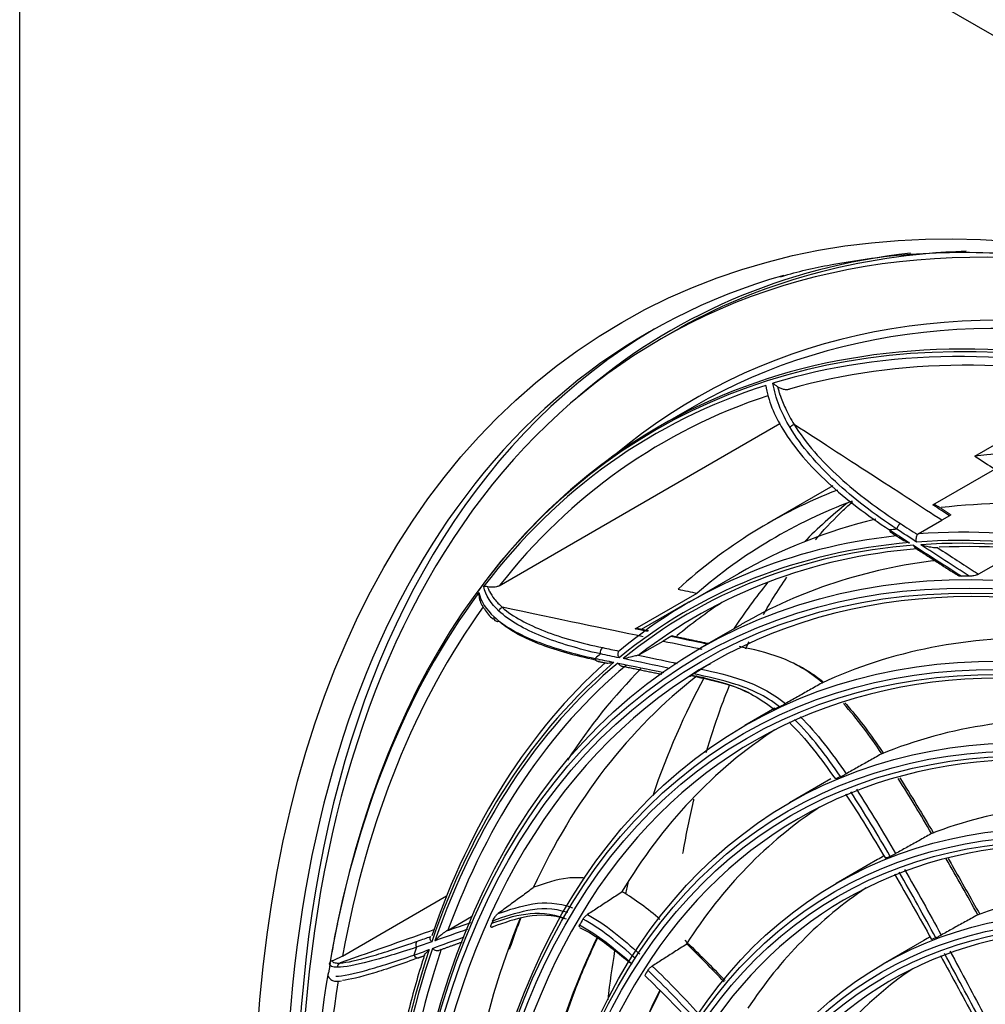
# Model space of a CAD drawing. Units: millimetres. Extents: x 0 to 4890, y 0 to 3488.
# Drawn here: x 2047 to 2169, y 2759 to 2883 of the extents above; entities that cross this region are included whole.
import ezdxf

# ---------------------------------------------------------------- set-up
doc = ezdxf.new("R2010")
doc.units = ezdxf.units.MM
doc.layers.add('LG-Product', color=3, linetype='Continuous')

msp = doc.modelspace()

# ---------------------------------------------------------------- linework, layer by layer
at = {"layer": 'LG-Product', "color": 3, "linetype": 'Continuous'}
for p, q in [((2553.8, 2659.89), (2047.09, 2952.44)), ((2047.09, 2569.51), (2047.09, 2952.44)), ((2129.74, 2843.67), (2128.32, 2842.85)), ((2168.08, 2828), (2185.12, 2837.84)), ((2132.51, 2834.3), (2127.96, 2831.67)), ((2107.83, 2811.59), (2143.39, 2832.13)), ((2162.75, 2821.84), (2170.6, 2826.37)), ((2150.08, 2824.23), (2141.82, 2819.47)), ((2160.91, 2818.17), (2163.88, 2819.89)), ((2164.87, 2820.46), (2163.88, 2819.89)), ((2171.65, 2814.85), (2168.53, 2813.05)), ((2138.13, 2813.12), (2131.84, 2809.49)), ((2125.03, 2806.13), (2132.88, 2810.66)), ((2131.28, 2809.23), (2125.8, 2806.06)), ((2138.53, 2806.71), (2133.3, 2803.69)), ((2129.57, 2805.17), (2128.58, 2804.6)), ((2125.61, 2802.89), (2128.58, 2804.6)), ((2142.72, 2796.08), (2138.95, 2793.91)), ((2149.83, 2787.14), (2144.6, 2784.12)), ((2155.73, 2776.92), (2150.5, 2773.9)), ((2087.96, 2764.7), (2101.16, 2772.32)), ((2101.34, 2767.99), (2104.31, 2769.71)), ((2161.63, 2766.7), (2156.4, 2763.68))]:
    msp.add_line(p, q, dxfattribs=at)
for centre, major_axis in [((2235.74, 2650.26), (-112.4, 194.68)), ((2225.35, 2644.26), (-92.05, 159.44)), ((2224.78, 2643.93), (91.65, -158.74)), ((2224.78, 2643.93), (-91.3, 158.14)), ((2225.35, 2644.26), (-86.4, 149.65)), ((2224.78, 2643.93), (86, -148.96)), ((2224.78, 2643.93), (-85.65, 148.35)), ((2225.35, 2644.26), (-80.75, 139.86)), ((2224.78, 2643.93), (80.35, -139.17)), ((2224.78, 2643.93), (-80, 138.56)), ((2225.35, 2644.26), (-74.85, 129.64)), ((2224.78, 2643.93), (74.45, -128.95)), ((2224.78, 2643.93), (-74.1, 128.34)), ((2225.35, 2644.26), (-68.95, 119.42)), ((2224.78, 2643.93), (68.55, -118.73)), ((2224.78, 2643.93), (-68.2, 118.13)), ((2225.35, 2644.26), (-63.05, 109.21)), ((2224.78, 2643.93), (62.65, -108.51)), ((2224.78, 2643.93), (-62.3, 107.91)), ((2225.35, 2644.26), (-56.9, 98.55)), ((2224.78, 2643.93), (56.5, -97.86)), ((2224.78, 2643.93), (-56.15, 97.25))]:
    msp.add_ellipse(centre, major_axis=major_axis, ratio=0.57735, dxfattribs=at)
for centre, major_axis, ratio, start_param, end_param in [((2233.11, 2648.74), (105.42, -182.59), 0.57735, 2.356194, 3.717191), ((2238.57, 2651.89), (-105.9, 183.42), 0.57735, 3.039236, 6.38554), ((2238.57, 2651.89), (-110.25, 190.96), 0.57735, 5.757852, 6.283185), ((2238.01, 2651.57), (105.5, -182.73), 0.57735, 0, 3.141593), ((2239.99, 2652.71), (110.4, -191.22), 0.57735, 2.894585, 3.254297), ((2239.99, 2652.71), (-110.25, 190.96), 0.57735, 5.985225, 6.283185), ((2237.72, 2651.4), (111, -192.26), 0.57735, 2.997079, 4.813607), ((2233.46, 2648.94), (-105.5, 182.73), 0.57735, 5.497787, 6.283185), ((2239.14, 2652.22), (-111, 192.26), 0.57735, 0.006283, 1.144816), ((2238.57, 2651.89), (-110.25, 190.96), 0.57735, 0, 0.99294), ((2232.74, 2648.53), (-105.21, 182.23), 0.57735, 5.787594, 6.149487), ((2233.1, 2648.73), (104.5, -181), 0.57735, 2.650041, 2.998154), ((2232.74, 2648.53), (-105.21, 182.23), 0.57735, 6.157193, 6.519087), ((2233.1, 2648.73), (104.5, -181), 0.57735, 3.021588, 3.367753), ((2233.46, 2648.94), (-105.5, 182.73), 0.57735, 0, 0.255058), ((2238.57, 2651.89), (-96.75, 167.58), 0.57735, 5.834991, 6.039038), ((2225.35, 2644.26), (90.9, -157.44), 0.57735, 2.459867, 6.283185), ((2238.57, 2651.89), (-96.75, 167.58), 0.57735, 6.195605, 6.408637), ((2238.57, 2651.89), (-95.75, 165.84), 0.57735, 6.186286, 6.393283), ((2233.06, 2648.71), (94.93, -164.41), 0.57735, 2.617438, 2.898119), ((2255.9, 2661.89), (95.75, -165.84), 0.57735, 3.232208, 3.297494), ((2233.06, 2648.71), (94.93, -164.41), 0.57735, 2.971947, 3.141593), ((2226.2, 2644.75), (95.5, -165.41), 0.57735, 2.883825, 2.891754), ((2157.7, 2818.9), (-0.324, -0.505), 0.545061, 5.523579, 6.28782), ((2158.62, 2818.99), (-0.326, -0.503), 0.540841, 3.955858, 5.526655), ((2226.76, 2645.07), (-94.93, 164.41), 0.57735, 5.666604, 6.010498), ((2226.76, 2645.07), (-94.93, 164.41), 0.57735, 6.034535, 6.380097), ((2226.2, 2644.75), (94.53, -163.72), 0.57735, 2.506572, 2.868207), ((2226.2, 2644.75), (-94.33, 163.38), 0.57735, 5.644882, 6.00651), ((2226.76, 2645.07), (93.93, -162.68), 0.57735, 2.507942, 2.852239), ((2226.2, 2644.75), (94.53, -163.72), 0.57735, 2.876171, 3.237807), ((2226.2, 2644.75), (-94.33, 163.38), 0.57735, 6.014481, 6.376109), ((2226.76, 2645.07), (93.93, -162.68), 0.57735, 2.876558, 3.221838), ((2230.58, 2647.28), (92.05, -159.44), 0.57735, 2.899502, 3.141592), ((2225.35, 2644.26), (85.25, -147.66), 0.57735, 2.461929, 6.283185), ((2226.2, 2644.75), (-92.05, 159.44), 0.57735, 5.966774, 5.974847), ((2255.9, 2661.89), (95.75, -165.84), 0.57735, 3.357479, 3.420507), ((2232.74, 2648.53), (-105.21, 182.23), 0.57735, 0.243607, 0.6055), ((2233.1, 2648.73), (104.5, -181), 0.57735, 3.39416, 3.737352), ((2233.06, 2648.71), (-93.93, 162.68), 0.57735, 0.033478, 0.098666), ((2238.57, 2651.89), (-95.75, 165.84), 0.57735, 0.129225, 0.131607), ((2230.58, 2647.28), (86.4, -149.65), 0.57735, 2.801673, 3.09081), ((2121.06, 2803.22), (-0.123, -0.587), 0.725285, 3.717635, 5.288431), ((2225.35, 2644.26), (79.6, -137.87), 0.57735, 2.46723, 6.283185), ((2226.2, 2644.75), (95.5, -165.41), 0.57735, 3.253425, 3.261353), ((2120.4, 2802.63), (-0.118, -0.588), 0.727862, 5.282283, 6.853079), ((2226.2, 2644.75), (94.53, -163.72), 0.57735, 3.24577, 3.607406), ((2226.76, 2645.07), (-94.93, 164.41), 0.57735, 0.118684, 0.466511), ((2226.2, 2644.75), (-94.33, 163.38), 0.57735, 0.100895, 0.462523), ((2226.76, 2645.07), (93.93, -162.68), 0.57735, 3.24177, 3.591438), ((2233.06, 2648.71), (-93.93, 162.68), 0.57735, 0.154723, 0.285689), ((2230.58, 2647.28), (-90.9, 157.44), 0.57735, 0.077618, 0.386167), ((2255.9, 2661.89), (95.75, -165.84), 0.57735, 3.480001, 3.609101), ((2226.2, 2644.75), (-90.9, 157.44), 0.57735, 0.032065, 0.034421), ((2226.2, 2644.75), (-86.4, 149.65), 0.57735, 6.242921, 6.250372), ((2230.58, 2647.28), (80.75, -139.86), 0.57735, 2.766819, 3.065556), ((2230.58, 2647.28), (-85.25, 147.66), 0.57735, 0.030695, 0.310938), ((2225.35, 2644.26), (73.7, -127.65), 0.57735, 2.469586, 6.283185), ((2226.2, 2644.75), (-80.75, 139.86), 0.57735, 6.215743, 6.223637), ((2230.58, 2647.28), (-79.6, 137.87), 0.57735, 0.032879, 0.290822), ((2230.58, 2647.28), (74.85, -129.64), 0.57735, 2.757875, 3.0547), ((2225.35, 2644.26), (67.8, -117.43), 0.57735, 2.47263, 6.283185), ((2230.58, 2647.28), (74.85, -129.64), 0.57735, 3.13051, 3.141595), ((2226.2, 2644.75), (-74.85, 129.64), 0.57735, 6.205902, 6.213476), ((2255.9, 2661.89), (95.75, -165.84), 0.57735, 3.693433, 3.704821), ((2230.58, 2647.28), (68.95, -119.42), 0.57735, 2.756235, 3.048063), ((2230.58, 2647.28), (-73.7, 127.65), 0.57735, 0.035507, 0.281229), ((2230.58, 2647.28), (-90.9, 157.44), 0.57735, 0.421098, 0.748599), ((2226.2, 2644.75), (-90.9, 157.44), 0.57735, 0.401664, 0.40402), ((2226.2, 2644.75), (-85.25, 147.66), 0.57735, 0.320412, 0.328309), ((2225.35, 2644.26), (61.9, -107.21), 0.57735, 2.482349, 6.283185), ((2097.76, 2766.07), (0.199, -0.566), 0.811775, 3.292303, 4.8631), ((2230.58, 2647.28), (-85.25, 147.66), 0.57735, 0.370355, 0.680537), ((2230.58, 2647.28), (68.95, -119.42), 0.57735, 3.130494, 3.141595), ((2226.2, 2644.75), (-68.95, 119.42), 0.57735, 6.201078, 6.208473), ((2226.2, 2644.75), (94.53, -163.72), 0.57735, 3.615369, 3.977005), ((2226.2, 2644.75), (-94.33, 163.38), 0.57735, 0.470494, 0.832122), ((2226.76, 2645.07), (93.93, -162.68), 0.57735, 3.611369, 3.961037), ((2226.2, 2644.75), (95.5, -165.41), 0.57735, 3.623024, 3.630952), ((2097.44, 2765.07), (0.206, -0.564), 0.812363, 4.853573, 6.284446), ((2255.9, 2661.89), (95.75, -165.84), 0.57735, 3.756756, 3.800345), ((2232.74, 2648.53), (-105.21, 182.23), 0.57735, 0.613206, 0.961325), ((2226.2, 2644.75), (-79.6, 137.87), 0.57735, 0.299511, 0.30733), ((2230.58, 2647.28), (-67.8, 117.43), 0.57735, 0.038602, 0.274971), ((2233.1, 2648.73), (104.5, -181), 0.57735, 3.757791, 4.086739), ((2230.58, 2647.28), (-79.6, 137.87), 0.57735, 0.357203, 0.660421)]:
    msp.add_ellipse(centre, major_axis=major_axis, ratio=ratio, start_param=start_param, end_param=end_param, dxfattribs=at)
for points, knots in [([(2143.46, 2850.69), (2143.64, 2850.75), (2145.81, 2851.45), (2150.17, 2852.35), (2156.55, 2853.35), (2163.14, 2853.83), (2169.9, 2853.84), (2176.82, 2853.37), (2183.88, 2852.42), (2191.07, 2851.01), (2198.38, 2849.12), (2205.77, 2846.76), (2213.25, 2843.95), (2220.78, 2840.68), (2228.36, 2836.96), (2235.96, 2832.8), (2243.57, 2828.22), (2251.17, 2823.21), (2258.74, 2817.8), (2266.26, 2811.99), (2273.71, 2805.8), (2281.08, 2799.24), (2288.35, 2792.33), (2295.5, 2785.08), (2302.51, 2777.52), (2309.37, 2769.65), (2316.06, 2761.51), (2322.56, 2753.09), (2328.86, 2744.44), (2334.94, 2735.57), (2340.79, 2726.49), (2346.4, 2717.23), (2351.74, 2707.82), (2356.82, 2698.27), (2361.61, 2688.62), (2366.1, 2678.87), (2370.29, 2669.06), (2374.16, 2659.2), (2377.71, 2649.33), (2380.92, 2639.46), (2383.79, 2629.62), (2386.32, 2619.84), (2388.49, 2610.13), (2390.3, 2600.52), (2391.75, 2591.04), (2392.84, 2581.7), (2393.56, 2572.52), (2393.9, 2563.54), (2393.89, 2554.77), (2393.5, 2546.23), (2392.74, 2537.94), (2391.62, 2529.93), (2390.15, 2522.2), (2388.31, 2514.79), (2386.12, 2507.7), (2383.59, 2500.95), (2380.71, 2494.55), (2377.51, 2488.53), (2373.97, 2482.89), (2370.11, 2477.65), (2366.63, 2473.55), (2364.36, 2471.31), (2363.57, 2470.56)], [0, 0, 0, 0, 0.001586, 0.018823, 0.036031, 0.053209, 0.070356, 0.087474, 0.104567, 0.121641, 0.138698, 0.155744, 0.172782, 0.189814, 0.206844, 0.223873, 0.240902, 0.257932, 0.274964, 0.291998, 0.309034, 0.326073, 0.343115, 0.360159, 0.377205, 0.394253, 0.411304, 0.428356, 0.445409, 0.462463, 0.479518, 0.496574, 0.51363, 0.530686, 0.547741, 0.564795, 0.581849, 0.598901, 0.615952, 0.633, 0.650047, 0.667091, 0.684132, 0.701171, 0.718206, 0.735239, 0.752268, 0.769295, 0.786319, 0.803341, 0.820362, 0.837383, 0.854405, 0.871431, 0.888463, 0.905505, 0.92256, 0.939633, 0.956729, 0.973852, 0.991005, 1, 1, 1, 1]), ([(2143.13, 2836.77), (2143, 2836.86), (2142.89, 2836.93), (2142.68, 2837.09), (2142.58, 2837.16), (2142.5, 2837.23), (2142.5, 2837.23), (2142.5, 2837.23)], [0, 0, 0, 0, 0.452957, 0.452957, 0.994775, 0.994775, 1, 1, 1, 1]), ([(2144.61, 2836.5), (2144.56, 2836.47), (2144.5, 2836.45), (2144.38, 2836.42), (2144.31, 2836.41), (2144.15, 2836.41), (2144.05, 2836.42), (2143.8, 2836.46), (2143.66, 2836.5), (2143.38, 2836.61), (2143.24, 2836.69), (2143.13, 2836.77)], [0, 0, 0, 0, 0.120526, 0.120526, 0.239787, 0.239787, 0.418616, 0.418616, 0.688512, 0.688512, 1, 1, 1, 1]), ([(2143.39, 2835.8), (2143.39, 2835.8), (2143.39, 2835.8), (2143.35, 2835.93), (2143.31, 2836.07), (2143.22, 2836.4), (2143.17, 2836.58), (2143.13, 2836.77)], [0, 0, 0, 0, 0.000113, 0.000113, 0.430129, 0.430129, 1, 1, 1, 1]), ([(2143.39, 2835.8), (2143.39, 2835.8), (2143.39, 2835.8), (2143.58, 2835.21), (2143.81, 2834.63), (2144.39, 2833.37), (2144.76, 2832.68), (2145.18, 2832.01)], [0, 0, 0, 0, 0.000009, 0.000009, 0.45414, 0.45414, 1, 1, 1, 1]), ([(2143.75, 2831.41), (2145.2, 2829.02), (2147.19, 2826.75), (2151.79, 2822.51), (2154.41, 2820.53), (2157.27, 2818.66)], [0, 0, 0, 0, 0.5, 0.5, 1, 1, 1, 1]), ([(2158.2, 2818.75), (2155.33, 2820.65), (2152.71, 2822.65), (2148.1, 2826.93), (2146.11, 2829.23), (2144.66, 2831.64)], [0, 0, 0, 0, 0.5, 0.5, 1, 1, 1, 1]), ([(2145.18, 2832.01), (2146.63, 2829.65), (2148.64, 2827.41), (2153.22, 2823.24), (2155.82, 2821.3), (2158.65, 2819.47)], [0, 0, 0, 0, 0.5, 0.5, 1, 1, 1, 1]), ([(2147.87, 2817.41), (2147.98, 2817.55), (2149.13, 2818.88), (2150.69, 2820.52), (2152.18, 2821.89), (2152.58, 2822.24)], [0, 0, 0, 0, 0.077377, 0.75861, 1, 1, 1, 1]), ([(2164.96, 2820.62), (2164.97, 2820.62), (2164.97, 2820.62), (2164.99, 2820.6), (2165, 2820.59), (2164.98, 2820.55), (2164.97, 2820.54), (2164.94, 2820.51), (2164.92, 2820.49), (2164.88, 2820.47), (2164.88, 2820.46), (2164.87, 2820.46)], [0, 0, 0, 0, 0.104141, 0.104141, 0.491665, 0.491665, 0.723733, 0.723733, 0.959309, 0.959309, 1, 1, 1, 1]), ([(2158.81, 2817.47), (2158.83, 2817.46), (2158.86, 2817.45), (2159.13, 2817.29), (2159.44, 2817.16), (2159.77, 2817.05), (2159.78, 2817.05), (2159.78, 2817.05)], [0, 0, 0, 0, 0.080953, 0.080953, 0.994847, 0.994847, 1, 1, 1, 1]), ([(2160.7, 2817.12), (2160.7, 2817.13), (2160.7, 2817.13), (2160.7, 2817.15), (2160.69, 2817.16), (2160.66, 2817.25), (2160.65, 2817.34), (2160.64, 2817.51), (2160.65, 2817.6), (2160.68, 2817.76), (2160.7, 2817.83), (2160.74, 2817.97), (2160.77, 2818.02), (2160.8, 2818.07)], [0, 0, 0, 0, 0.00768, 0.00768, 0.048475, 0.048475, 0.293932, 0.293932, 0.531691, 0.531691, 0.765748, 0.765748, 1, 1, 1, 1]), ([(2160.8, 2818.07), (2160.82, 2818.1), (2160.84, 2818.13), (2160.89, 2818.16), (2160.9, 2818.17), (2160.91, 2818.17)], [0, 0, 0, 0, 0.761731, 0.761731, 1, 1, 1, 1]), ([(2160.3, 2816.72), (2160.3, 2816.72), (2160.3, 2816.71), (2160.31, 2816.7), (2160.31, 2816.69), (2160.35, 2816.6), (2160.39, 2816.52), (2160.48, 2816.42), (2160.53, 2816.38), (2160.58, 2816.34)], [0, 0, 0, 0, 0.01568, 0.01568, 0.097475, 0.097475, 0.597681, 0.597681, 1, 1, 1, 1]), ([(2163.37, 2816.41), (2163.33, 2816.4), (2163.28, 2816.4), (2163.16, 2816.39), (2163.08, 2816.39), (2162.76, 2816.41), (2162.53, 2816.45), (2161.92, 2816.57), (2161.56, 2816.67), (2161.23, 2816.78), (2161.23, 2816.79), (2161.22, 2816.79)], [0, 0, 0, 0, 0.049654, 0.049654, 0.137859, 0.137859, 0.446495, 0.446495, 0.996881, 0.996881, 1, 1, 1, 1]), ([(2163.37, 2816.41), (2165.1, 2815.28), (2166.65, 2814.28), (2168.18, 2813.28), (2168.36, 2813.17), (2168.53, 2813.05)], [0, 0, 0, 0, 0.885731, 0.885731, 1, 1, 1, 1]), ([(2141.31, 2807.97), (2141.72, 2808.7), (2142.68, 2810.32), (2143.67, 2811.84), (2144.24, 2812.67)], [0, 0, 0, 0, 0.437374, 1, 1, 1, 1]), ([(2166.42, 2812.79), (2166.3, 2812.79), (2166.19, 2812.8), (2166.08, 2812.83), (2166.05, 2812.84), (2166.03, 2812.85)], [0, 0, 0, 0, 0.729206, 0.729206, 1, 1, 1, 1]), ([(2168.53, 2813.05), (2168.51, 2813.04), (2168.48, 2813.02), (2168.41, 2812.99), (2168.37, 2812.98), (2168.26, 2812.94), (2168.19, 2812.92), (2168.01, 2812.88), (2167.91, 2812.86), (2167.64, 2812.82), (2167.49, 2812.81), (2167.36, 2812.81)], [0, 0, 0, 0, 0.074654, 0.074654, 0.166445, 0.166445, 0.308821, 0.308821, 0.570515, 0.570515, 1, 1, 1, 1]), ([(2106.38, 2811.45), (2106.26, 2811.48), (2106.17, 2811.5), (2105.99, 2811.52), (2105.91, 2811.52), (2105.86, 2811.51), (2105.86, 2811.51), (2105.86, 2811.51)], [0, 0, 0, 0, 0.452957, 0.452957, 0.994775, 0.994775, 1, 1, 1, 1]), ([(2107.83, 2811.59), (2107.78, 2811.57), (2107.72, 2811.54), (2107.6, 2811.5), (2107.53, 2811.48), (2107.37, 2811.44), (2107.27, 2811.42), (2107.03, 2811.4), (2106.9, 2811.4), (2106.63, 2811.41), (2106.5, 2811.42), (2106.38, 2811.45)], [0, 0, 0, 0, 0.120526, 0.120526, 0.239787, 0.239787, 0.418616, 0.418616, 0.688512, 0.688512, 1, 1, 1, 1]), ([(2106.61, 2810.89), (2106.61, 2810.89), (2106.61, 2810.89), (2106.57, 2810.97), (2106.54, 2811.05), (2106.46, 2811.24), (2106.42, 2811.34), (2106.38, 2811.45)], [0, 0, 0, 0, 0.000113, 0.000113, 0.430129, 0.430129, 1, 1, 1, 1]), ([(2106.61, 2810.89), (2106.61, 2810.89), (2106.61, 2810.89), (2106.77, 2810.56), (2106.97, 2810.24), (2107.49, 2809.56), (2107.83, 2809.21), (2108.21, 2808.87)], [0, 0, 0, 0, 0.000009, 0.000009, 0.45414, 0.45414, 1, 1, 1, 1]), ([(2105.26, 2810.73), (2105.26, 2810.72), (2105.26, 2810.72), (2105.25, 2810.69), (2105.25, 2810.67), (2105.22, 2810.55), (2105.22, 2810.47), (2105.24, 2810.35), (2105.24, 2810.32), (2105.25, 2810.3)], [0, 0, 0, 0, 0.014567, 0.014567, 0.207071, 0.207071, 0.809799, 0.809799, 1, 1, 1, 1]), ([(2105.27, 2810.3), (2105.28, 2810.21), (2105.34, 2809.61), (2105.96, 2808.62), (2106.57, 2807.75), (2107.05, 2807.38), (2107.05, 2807.38)], [0, 0, 0, 0, 0.082903, 0.525943, 0.998543, 1, 1, 1, 1]), ([(2120.64, 2802.97), (2117.89, 2803.59), (2115.38, 2804.32), (2111.01, 2806.1), (2109.13, 2807.15), (2107.79, 2808.4)], [0, 0, 0, 0, 0.5, 0.5, 1, 1, 1, 1]), ([(2108.21, 2808.87), (2109.55, 2807.68), (2111.43, 2806.68), (2115.76, 2805.01), (2118.23, 2804.32), (2120.93, 2803.76)], [0, 0, 0, 0, 0.5, 0.5, 1, 1, 1, 1]), ([(2107.18, 2807.66), (2108.51, 2806.44), (2110.38, 2805.42), (2114.74, 2803.69), (2117.23, 2802.98), (2119.97, 2802.39)], [0, 0, 0, 0, 0.5, 0.5, 1, 1, 1, 1]), ([(2120.02, 2802.19), (2117.53, 2802.71), (2115.24, 2803.34), (2111.06, 2804.91), (2109.19, 2805.89), (2107.87, 2807.05)], [0, 0, 0, 0, 0.483613, 0.483613, 1, 1, 1, 1]), ([(2125.03, 2806.13), (2125.06, 2806.14), (2125.08, 2806.16), (2125.13, 2806.18), (2125.14, 2806.18), (2125.17, 2806.19), (2125.18, 2806.19), (2125.19, 2806.19)], [0, 0, 0, 0, 0.307362, 0.307362, 0.612092, 0.612092, 1, 1, 1, 1]), ([(2129.72, 2805.24), (2129.72, 2805.24), (2129.71, 2805.24), (2129.7, 2805.24), (2129.69, 2805.23), (2129.65, 2805.22), (2129.63, 2805.2), (2129.59, 2805.18), (2129.58, 2805.18), (2129.57, 2805.17)], [0, 0, 0, 0, 0.227625, 0.227625, 0.566217, 0.566217, 0.910189, 0.910189, 1, 1, 1, 1]), ([(2134.18, 2804.2), (2134.11, 2804.22), (2134.04, 2804.23), (2132.68, 2804.52), (2131.21, 2804.83), (2129.57, 2805.17)], [0, 0, 0, 0, 0.051168, 0.051168, 1, 1, 1, 1]), ([(2122.99, 2803.33), (2123.01, 2803.35), (2123.03, 2803.37), (2123.08, 2803.4), (2123.09, 2803.41), (2123.1, 2803.41)], [0, 0, 0, 0, 0.761731, 0.761731, 1, 1, 1, 1]), ([(2128.58, 2804.6), (2130.22, 2804.26), (2131.69, 2803.95), (2133.15, 2803.64), (2133.32, 2803.6), (2133.48, 2803.57)], [0, 0, 0, 0, 0.885067, 0.885067, 1, 1, 1, 1]), ([(2148.77, 2799.31), (2147.02, 2800.81), (2145.18, 2801.85), (2141.67, 2803.17), (2139.97, 2803.54), (2138.28, 2803.89)], [0, 0, 0, 0, 0.5, 0.5, 1, 1, 1, 1]), ([(2123.03, 2802.47), (2123.03, 2802.47), (2123.03, 2802.47), (2123.02, 2802.49), (2123.01, 2802.5), (2122.96, 2802.59), (2122.93, 2802.67), (2122.89, 2802.83), (2122.88, 2802.91), (2122.88, 2803.06), (2122.9, 2803.13), (2122.93, 2803.24), (2122.96, 2803.29), (2122.99, 2803.33)], [0, 0, 0, 0, 0.00768, 0.00768, 0.048475, 0.048475, 0.293932, 0.293932, 0.531691, 0.531691, 0.765748, 0.765748, 1, 1, 1, 1]), ([(2125.44, 2802.81), (2125.4, 2802.8), (2125.35, 2802.79), (2125.24, 2802.75), (2125.17, 2802.73), (2124.87, 2802.65), (2124.66, 2802.6), (2124.13, 2802.47), (2123.82, 2802.41), (2123.53, 2802.37), (2123.53, 2802.37), (2123.53, 2802.37)], [0, 0, 0, 0, 0.049654, 0.049654, 0.137859, 0.137859, 0.446495, 0.446495, 0.996881, 0.996881, 1, 1, 1, 1]), ([(2125.61, 2802.89), (2125.57, 2802.87), (2125.53, 2802.85), (2125.47, 2802.82), (2125.45, 2802.82), (2125.44, 2802.81)], [0, 0, 0, 0, 0.745169, 0.745169, 1, 1, 1, 1]), ([(2125.44, 2802.81), (2127.09, 2802.46), (2128.57, 2802.15), (2130.04, 2801.84), (2130.2, 2801.81), (2130.37, 2801.77)], [0, 0, 0, 0, 0.885731, 0.885731, 1, 1, 1, 1]), ([(2121.41, 2801.82), (2121.46, 2801.81), (2121.53, 2801.81), (2121.81, 2801.82), (2122.07, 2801.86), (2122.35, 2801.91), (2122.35, 2801.91), (2122.35, 2801.91)], [0, 0, 0, 0, 0.255783, 0.255783, 0.995827, 0.995827, 1, 1, 1, 1]), ([(2122.85, 2801.81), (2122.85, 2801.81), (2122.85, 2801.8), (2122.86, 2801.79), (2122.87, 2801.78), (2122.93, 2801.69), (2122.99, 2801.63), (2123.12, 2801.52), (2123.19, 2801.48), (2123.31, 2801.44), (2123.34, 2801.43), (2123.38, 2801.42)], [0, 0, 0, 0, 0.01197, 0.01197, 0.074413, 0.074413, 0.456269, 0.456269, 0.826318, 0.826318, 1, 1, 1, 1]), ([(2132.43, 2800.43), (2132.56, 2800.51), (2132.72, 2800.61), (2132.96, 2800.76), (2133.02, 2800.8), (2133.14, 2800.87), (2133.21, 2800.91), (2133.32, 2800.98), (2133.36, 2801.01), (2133.4, 2801.03)], [0, 0, 0, 0, 0.567289, 0.567289, 0.730095, 0.730095, 0.895288, 0.895288, 1, 1, 1, 1]), ([(2133.4, 2801.03), (2135.13, 2800.66), (2136.87, 2800.27), (2140.46, 2799.02), (2142.29, 2798.11), (2144.09, 2796.68)], [0, 0, 0, 0, 0.5, 0.5, 1, 1, 1, 1]), ([(2145.41, 2801.66), (2145.95, 2801.4), (2146.49, 2801.1), (2147.64, 2800.38), (2148.23, 2799.94), (2148.82, 2799.46)], [0, 0, 0, 0, 0.473973, 0.473973, 1, 1, 1, 1]), ([(2132.12, 2800.18), (2132.09, 2800.16), (2132.06, 2800.15), (2132.01, 2800.12), (2131.99, 2800.11), (2131.95, 2800.09), (2131.94, 2800.08), (2131.92, 2800.07), (2131.92, 2800.08), (2131.95, 2800.1), (2132, 2800.14), (2132.1, 2800.21), (2132.16, 2800.25), (2132.22, 2800.29)], [0, 0, 0, 0, 0.075864, 0.075864, 0.151364, 0.151364, 0.250147, 0.250147, 0.418223, 0.418223, 0.742552, 0.742552, 1, 1, 1, 1]), ([(2139.47, 2798.05), (2138.76, 2798.37), (2138.06, 2798.65), (2135.6, 2799.46), (2133.86, 2799.83), (2132.12, 2800.18)], [0, 0, 0, 0, 0.279506, 0.279506, 1, 1, 1, 1]), ([(2132.22, 2800.29), (2133.92, 2799.92), (2135.63, 2799.55), (2139.12, 2798.29), (2140.93, 2797.33), (2142.68, 2795.95)], [0, 0, 0, 0, 0.5, 0.5, 1, 1, 1, 1]), ([(2143.34, 2796.28), (2141.49, 2797.7), (2139.62, 2798.53), (2135.98, 2799.68), (2134.2, 2800.09), (2132.43, 2800.43)], [0, 0, 0, 0, 0.5, 0.5, 1, 1, 1, 1]), ([(2134.05, 2790.49), (2134.58, 2792.3), (2135.54, 2795.22), (2136.58, 2797.96), (2137.01, 2799.02)], [0, 0, 0, 0, 0.602328, 1, 1, 1, 1]), ([(2148.68, 2799.27), (2148.16, 2798.98), (2147.64, 2798.68), (2146.61, 2798.1), (2146.1, 2797.81), (2145.09, 2797.24), (2144.59, 2796.96), (2144.09, 2796.68)], [0, 0, 0, 0, 0.339756, 0.339756, 0.6732, 0.6732, 1, 1, 1, 1]), ([(2142.78, 2796.04), (2142.74, 2796.02), (2142.7, 2795.99), (2142.63, 2795.95), (2142.6, 2795.94), (2142.56, 2795.91), (2142.55, 2795.9), (2142.53, 2795.89), (2142.53, 2795.88), (2142.54, 2795.89), (2142.56, 2795.89), (2142.61, 2795.92), (2142.64, 2795.93), (2142.68, 2795.95)], [0, 0, 0, 0, 0.143166, 0.143166, 0.286012, 0.286012, 0.432823, 0.432823, 0.603329, 0.603329, 0.809212, 0.809212, 1, 1, 1, 1]), ([(2143.34, 2796.28), (2143.4, 2796.31), (2143.46, 2796.34), (2143.6, 2796.41), (2143.67, 2796.45), (2143.8, 2796.52), (2143.86, 2796.55), (2143.98, 2796.62), (2144.04, 2796.65), (2144.09, 2796.68)], [0, 0, 0, 0, 0.312355, 0.312355, 0.575991, 0.575991, 0.787381, 0.787381, 1, 1, 1, 1]), ([(2151.61, 2796.77), (2151.86, 2796.5), (2152.1, 2796.22), (2153.81, 2794.21), (2155.19, 2792.33), (2156.51, 2790.38)], [0, 0, 0, 0, 0.138613, 0.138613, 1, 1, 1, 1]), ([(2156.2, 2790.28), (2155.69, 2789.99), (2155.18, 2789.71), (2154.18, 2789.15), (2153.69, 2788.87), (2152.72, 2788.33), (2152.24, 2788.06), (2151.76, 2787.79)], [0, 0, 0, 0, 0.343148, 0.343148, 0.675315, 0.675315, 1, 1, 1, 1]), ([(2151.07, 2787.43), (2151.11, 2787.45), (2151.16, 2787.47), (2151.26, 2787.52), (2151.32, 2787.55), (2151.44, 2787.61), (2151.5, 2787.64), (2151.62, 2787.71), (2151.68, 2787.74), (2151.74, 2787.77), (2151.75, 2787.78), (2151.76, 2787.79)], [0, 0, 0, 0, 0.240595, 0.240595, 0.48133, 0.48133, 0.719773, 0.719773, 0.953447, 0.953447, 1, 1, 1, 1]), ([(2131.1, 2777.7), (2131.12, 2777.81), (2131.51, 2780.07), (2131.98, 2782.36), (2132.47, 2784.48), (2132.49, 2784.57)], [0, 0, 0, 0, 0.047527, 0.960613, 1, 1, 1, 1]), ([(2162.51, 2780.18), (2162, 2779.9), (2161.49, 2779.61), (2160.47, 2779.04), (2159.96, 2778.76), (2158.98, 2778.21), (2158.5, 2777.95), (2158.03, 2777.68)], [0, 0, 0, 0, 0.342237, 0.342237, 0.683559, 0.683559, 1, 1, 1, 1]), ([(2157.35, 2777.34), (2157.39, 2777.36), (2157.43, 2777.38), (2157.53, 2777.42), (2157.59, 2777.45), (2157.7, 2777.51), (2157.77, 2777.54), (2157.88, 2777.6), (2157.94, 2777.63), (2158.01, 2777.67), (2158.02, 2777.68), (2158.03, 2777.68)], [0, 0, 0, 0, 0.237607, 0.237607, 0.475234, 0.475234, 0.712534, 0.712534, 0.94905, 0.94905, 1, 1, 1, 1]), ([(2164.68, 2777.08), (2164.85, 2776.79), (2165.02, 2776.49), (2166.37, 2774.14), (2167.53, 2772.07), (2168.69, 2770)], [0, 0, 0, 0, 0.125702, 0.125702, 1, 1, 1, 1]), ([(2118.69, 2774.57), (2117.94, 2774.66), (2117.21, 2774.66), (2115, 2774.4), (2113.61, 2773.91), (2112.22, 2773.43)], [0, 0, 0, 0, 0.310479, 0.310479, 1, 1, 1, 1]), ([(2112.14, 2773.36), (2111.64, 2773), (2111.15, 2772.63), (2110.15, 2771.9), (2109.65, 2771.54), (2108.67, 2770.81), (2108.18, 2770.46), (2107.69, 2770.1)], [0, 0, 0, 0, 0.333815, 0.333815, 0.67134, 0.67134, 1, 1, 1, 1]), ([(2123.34, 2772.8), (2122.84, 2772.48), (2122.35, 2772.15), (2121.38, 2771.52), (2120.9, 2771.2), (2119.95, 2770.58), (2119.48, 2770.28), (2119.01, 2769.97)], [0, 0, 0, 0, 0.341328, 0.341328, 0.674324, 0.674324, 1, 1, 1, 1]), ([(2107.69, 2770.1), (2109.11, 2770.59), (2110.54, 2771.07), (2113.62, 2771.56), (2115.29, 2771.49), (2117.09, 2770.84)], [0, 0, 0, 0, 0.5, 0.5, 1, 1, 1, 1]), ([(2106.88, 2768.88), (2108.28, 2769.36), (2109.67, 2769.83), (2112.7, 2770.25), (2114.36, 2770.13), (2116.1, 2769.51)], [0, 0, 0, 0, 0.5, 0.5, 1, 1, 1, 1]), ([(2116.5, 2770.22), (2114.66, 2770.83), (2112.99, 2770.78), (2109.9, 2770.16), (2108.43, 2769.69), (2106.99, 2769.14)], [0, 0, 0, 0, 0.5, 0.5, 1, 1, 1, 1]), ([(2106.99, 2769.14), (2107.06, 2769.3), (2107.16, 2769.48), (2107.34, 2769.73), (2107.38, 2769.78), (2107.47, 2769.89), (2107.53, 2769.95), (2107.62, 2770.04), (2107.66, 2770.07), (2107.69, 2770.1)], [0, 0, 0, 0, 0.567289, 0.567289, 0.730095, 0.730095, 0.895288, 0.895288, 1, 1, 1, 1]), ([(2116.36, 2769.37), (2114.6, 2769.96), (2112.93, 2769.98), (2109.89, 2769.43), (2108.46, 2768.94), (2107.05, 2768.43)], [0, 0, 0, 0, 0.5, 0.5, 1, 1, 1, 1]), ([(2118.44, 2769.39), (2118.46, 2769.44), (2118.5, 2769.49), (2118.59, 2769.6), (2118.65, 2769.66), (2118.76, 2769.77), (2118.82, 2769.83), (2118.93, 2769.91), (2118.97, 2769.94), (2119.01, 2769.97)], [0, 0, 0, 0, 0.280182, 0.280182, 0.561754, 0.561754, 0.819153, 0.819153, 1, 1, 1, 1]), ([(2168.37, 2769.9), (2167.85, 2769.61), (2167.34, 2769.33), (2166.3, 2768.75), (2165.78, 2768.47), (2164.78, 2767.91), (2164.29, 2767.64), (2163.81, 2767.37)], [0, 0, 0, 0, 0.340105, 0.340105, 0.67945, 0.67945, 1, 1, 1, 1]), ([(2107.05, 2768.43), (2107.02, 2768.41), (2106.99, 2768.39), (2106.93, 2768.36), (2106.91, 2768.35), (2106.87, 2768.35), (2106.85, 2768.35), (2106.8, 2768.37), (2106.79, 2768.4), (2106.77, 2768.49), (2106.78, 2768.57), (2106.82, 2768.73), (2106.85, 2768.8), (2106.88, 2768.88)], [0, 0, 0, 0, 0.075864, 0.075864, 0.151364, 0.151364, 0.250147, 0.250147, 0.418223, 0.418223, 0.742552, 0.742552, 1, 1, 1, 1]), ([(2118.02, 2768.44), (2118.01, 2768.44), (2118, 2768.44), (2117.98, 2768.46), (2117.96, 2768.47), (2117.96, 2768.52), (2117.97, 2768.55), (2117.99, 2768.6), (2118, 2768.63), (2118.01, 2768.65)], [0, 0, 0, 0, 0.144868, 0.144868, 0.457366, 0.457366, 0.809491, 0.809491, 1, 1, 1, 1]), ([(2101.17, 2767.9), (2101.13, 2767.88), (2101.1, 2767.86), (2101, 2767.8), (2100.94, 2767.75), (2100.69, 2767.57), (2100.53, 2767.44), (2100.12, 2767.08), (2099.9, 2766.86), (2099.7, 2766.66), (2099.7, 2766.66), (2099.69, 2766.66)], [0, 0, 0, 0, 0.049654, 0.049654, 0.137859, 0.137859, 0.446495, 0.446495, 0.996881, 0.996881, 1, 1, 1, 1]), ([(2101.34, 2767.99), (2101.3, 2767.97), (2101.26, 2767.95), (2101.2, 2767.92), (2101.19, 2767.91), (2101.17, 2767.9)], [0, 0, 0, 0, 0.745169, 0.745169, 1, 1, 1, 1]), ([(2117.98, 2768.33), (2118.66, 2768.02), (2120.09, 2767.26), (2122.23, 2765.63), (2123.68, 2764.49), (2124.38, 2763.87)], [0, 0, 0, 0, 0.319988, 0.664788, 1, 1, 1, 1]), ([(2163.13, 2767.04), (2163.17, 2767.05), (2163.22, 2767.07), (2163.32, 2767.11), (2163.37, 2767.14), (2163.49, 2767.2), (2163.55, 2767.23), (2163.67, 2767.29), (2163.73, 2767.32), (2163.79, 2767.36), (2163.8, 2767.36), (2163.81, 2767.37)], [0, 0, 0, 0, 0.240882, 0.240882, 0.481769, 0.481769, 0.722574, 0.722574, 0.96315, 0.96315, 1, 1, 1, 1]), ([(2087.66, 2763.84), (2088.54, 2763.89), (2089.94, 2764.21), (2093.3, 2765.18), (2095.28, 2765.83), (2097.49, 2766.61)], [0, 0, 0, 0, 0.5, 0.5, 1, 1, 1, 1]), ([(2099.29, 2766.51), (2099.29, 2766.52), (2099.28, 2766.52), (2099.27, 2766.53), (2099.26, 2766.54), (2099.2, 2766.61), (2099.16, 2766.68), (2099.1, 2766.81), (2099.08, 2766.87), (2099.07, 2766.99), (2099.08, 2767.05), (2099.11, 2767.14), (2099.14, 2767.17), (2099.17, 2767.2)], [0, 0, 0, 0, 0.00768, 0.00768, 0.048475, 0.048475, 0.293932, 0.293932, 0.531691, 0.531691, 0.765748, 0.765748, 1, 1, 1, 1]), ([(2115.83, 2755.7), (2116.33, 2757.31), (2117.57, 2760.91), (2119.15, 2764.6), (2120.17, 2766.73), (2120.31, 2767.02)], [0, 0, 0, 0, 0.400636, 0.919407, 1, 1, 1, 1]), ([(2131.5, 2766.18), (2131.01, 2765.87), (2130.52, 2765.56), (2129.56, 2764.94), (2129.08, 2764.64), (2128.15, 2764.04), (2127.68, 2763.75), (2127.22, 2763.45)], [0, 0, 0, 0, 0.343134, 0.343134, 0.675282, 0.675282, 1, 1, 1, 1]), ([(2087.12, 2762.16), (2087.99, 2762.19), (2089.38, 2762.48), (2092.77, 2763.42), (2094.77, 2764.06), (2097.01, 2764.83)], [0, 0, 0, 0, 0.5, 0.5, 1, 1, 1, 1]), ([(2097.33, 2765.83), (2095.07, 2765.08), (2093.05, 2764.46), (2089.64, 2763.58), (2088.23, 2763.3), (2087.35, 2763.3)], [0, 0, 0, 0, 0.5, 0.5, 1, 1, 1, 1]), ([(2098.37, 2764.78), (2098.36, 2764.77), (2098.35, 2764.76), (2098.33, 2764.76), (2098.33, 2764.77), (2098.34, 2764.82), (2098.4, 2764.9), (2098.59, 2765.14), (2098.76, 2765.33), (2098.95, 2765.53), (2098.96, 2765.54), (2098.96, 2765.54)], [0, 0, 0, 0, 0.050621, 0.050621, 0.138433, 0.138433, 0.432546, 0.432546, 0.996818, 0.996818, 1, 1, 1, 1]), ([(2099.36, 2765.68), (2099.36, 2765.68), (2099.36, 2765.68), (2099.38, 2765.67), (2099.39, 2765.66), (2099.46, 2765.59), (2099.53, 2765.55), (2099.68, 2765.47), (2099.76, 2765.44), (2099.93, 2765.41), (2100.01, 2765.41), (2100.14, 2765.43), (2100.19, 2765.44), (2100.24, 2765.46)], [0, 0, 0, 0, 0.008437, 0.008437, 0.052449, 0.052449, 0.321598, 0.321598, 0.582425, 0.582425, 0.839346, 0.839346, 1, 1, 1, 1]), ([(2086.68, 2764.12), (2086.58, 2764.08), (2086.51, 2764.03), (2086.4, 2763.92), (2086.37, 2763.86), (2086.35, 2763.79), (2086.35, 2763.79), (2086.35, 2763.79)], [0, 0, 0, 0, 0.452957, 0.452957, 0.994775, 0.994775, 1, 1, 1, 1]), ([(2087.96, 2764.7), (2087.92, 2764.67), (2087.86, 2764.64), (2087.74, 2764.58), (2087.68, 2764.55), (2087.53, 2764.47), (2087.44, 2764.43), (2087.23, 2764.33), (2087.11, 2764.28), (2086.88, 2764.19), (2086.77, 2764.15), (2086.68, 2764.12)], [0, 0, 0, 0, 0.120526, 0.120526, 0.239787, 0.239787, 0.418616, 0.418616, 0.688512, 0.688512, 1, 1, 1, 1]), ([(2086.75, 2763.99), (2086.75, 2763.99), (2086.75, 2763.99), (2086.71, 2764.03), (2086.69, 2764.07), (2086.68, 2764.12)], [0, 0, 0, 0, 0.000113, 0.000113, 1, 1, 1, 1]), ([(2086.75, 2763.99), (2086.75, 2763.99), (2086.75, 2763.99), (2086.81, 2763.93), (2086.91, 2763.89), (2087.2, 2763.83), (2087.41, 2763.82), (2087.66, 2763.84)], [0, 0, 0, 0, 0.000009, 0.000009, 0.45414, 0.45414, 1, 1, 1, 1]), ([(2097.71, 2764.54), (2095.52, 2763.74), (2093.55, 2763.06), (2090.22, 2762.05), (2088.83, 2761.7), (2087.97, 2761.63)], [0, 0, 0, 0, 0.5, 0.5, 1, 1, 1, 1]), ([(2098.29, 2764.6), (2098.1, 2764.04), (2097.22, 2761.26), (2095.87, 2756.07), (2094.41, 2748.9), (2093.32, 2741.43), (2092.6, 2733.69), (2092.27, 2726.16), (2092.29, 2721.14), (2092.34, 2718.83)], [0, 0, 0, 0, 0.0422, 0.20628, 0.370398, 0.534547, 0.698715, 0.862894, 1, 1, 1, 1]), ([(2086.17, 2762.6), (2086.12, 2762.42), (2086.1, 2762.07), (2086.62, 2761.59), (2087.15, 2761.54), (2087.51, 2761.5), (2087.85, 2761.57), (2087.86, 2761.57)], [0, 0, 0, 0, 0.180222, 0.415151, 0.640949, 0.991023, 1, 1, 1, 1]), ([(2126.65, 2762.92), (2126.68, 2762.96), (2126.71, 2763), (2126.78, 2763.09), (2126.83, 2763.13), (2126.92, 2763.23), (2126.98, 2763.27), (2127.08, 2763.36), (2127.14, 2763.4), (2127.2, 2763.44), (2127.21, 2763.45), (2127.22, 2763.45)], [0, 0, 0, 0, 0.238705, 0.238705, 0.477499, 0.477499, 0.714824, 0.714824, 0.948983, 0.948983, 1, 1, 1, 1]), ([(2124.13, 2750.6), (2124.76, 2752.43), (2126.04, 2755.75), (2127.51, 2758.89), (2128.23, 2760.31)], [0, 0, 0, 0, 0.532667, 1, 1, 1, 1])]:
    msp.add_open_spline(points, degree=3, knots=knots, dxfattribs=at)
for points, degree in [([(2144.66, 2831.64), (2143.58, 2833.44), (2142.8, 2835.33), (2142.5, 2837.23)], 3), ([(2141.59, 2836.95), (2141.89, 2835.06), (2142.67, 2833.19), (2143.75, 2831.41)], 3), ([(2143.39, 2835.8), (2143.39, 2835.8), (2143.39, 2835.8), (2143.39, 2835.8)], 3), ([(2144.66, 2831.64), (2144.76, 2831.82), (2144.97, 2831.97), (2145.18, 2832.01)], 3), ([(2163.88, 2819.89), (2158.9, 2823.12), (2152.67, 2827.16), (2145.18, 2832.01)], 3), ([(2168.08, 2828), (2168.95, 2827.44), (2169.79, 2826.89), (2170.6, 2826.37)], 3), ([(2164.87, 2820.46), (2164.19, 2820.9), (2163.48, 2821.36), (2162.75, 2821.84)], 3), ([(2164.96, 2820.62), (2163.95, 2821.28), (2162.93, 2821.94)], 2), ([(2157.27, 2818.66), (2158.11, 2818.12), (2158.94, 2817.59), (2159.78, 2817.05)], 3), ([(2157.37, 2818.39), (2158.82, 2817.47)], 1), ([(2160.7, 2817.12), (2159.87, 2817.67), (2159.03, 2818.21), (2158.2, 2818.75)], 3), ([(2158.65, 2819.47), (2159.39, 2818.99), (2160.11, 2818.52), (2160.8, 2818.07)], 3), ([(2160.3, 2816.72), (2162.34, 2815.41), (2164.38, 2814.1), (2166.42, 2812.79)], 3), ([(2160.58, 2816.34), (2166.03, 2812.85)], 1), ([(2167.36, 2812.81), (2165.31, 2814.13), (2163.27, 2815.46), (2161.22, 2816.79)], 3), ([(2107.79, 2808.4), (2106.79, 2809.32), (2106.09, 2810.36), (2105.86, 2811.51)], 3), ([(2106.61, 2810.89), (2106.61, 2810.89)], 1), ([(2130.48, 2811.16), (2131.31, 2810.99), (2132.11, 2810.82), (2132.88, 2810.66)], 3), ([(2105.26, 2810.73), (2105.49, 2809.59), (2106.19, 2808.57), (2107.18, 2807.66)], 3), ([(2107.79, 2808.4), (2107.84, 2808.61), (2108.01, 2808.8), (2108.21, 2808.87)], 3), ([(2126.07, 2805.13), (2121.32, 2806.13), (2115.37, 2807.37), (2108.21, 2808.87)], 3), ([(2107.87, 2807.05), (2107.49, 2806.92), (2107.1, 2807.27), (2107.18, 2807.66)], 3), ([(2126.61, 2805.79), (2126.1, 2805.9), (2125.57, 2806.01), (2125.03, 2806.13)], 3), ([(2126.72, 2805.87), (2125.95, 2806.03), (2125.18, 2806.19)], 2), ([(2134.29, 2804.27), (2129.71, 2805.23)], 1), ([(2120.93, 2803.76), (2121.64, 2803.61), (2122.33, 2803.47), (2122.99, 2803.33)], 3), ([(2139.05, 2803.63), (2139.19, 2803.93), (2139.33, 2804.22), (2139.47, 2804.51)], 3), ([(2119.97, 2802.39), (2120.77, 2802.23), (2121.56, 2802.07), (2122.35, 2801.91)], 3), ([(2123.03, 2802.47), (2122.23, 2802.64), (2121.43, 2802.8), (2120.64, 2802.97)], 3), ([(2129.38, 2801.13), (2127.43, 2801.54), (2125.48, 2801.96), (2123.53, 2802.37)], 3), ([(2120.28, 2802.04), (2121.42, 2801.81)], 1), ([(2122.85, 2801.81), (2124.79, 2801.42), (2126.74, 2801.02), (2128.68, 2800.63)], 3), ([(2123.38, 2801.42), (2128.42, 2800.4)], 1), ([(2134.53, 2801.69), (2134.15, 2801.47), (2133.78, 2801.25), (2133.4, 2801.03)], 3), ([(2148.68, 2799.27), (2148.71, 2799.28), (2148.74, 2799.3), (2148.77, 2799.31)], 3), ([(2156.3, 2790.32), (2154.77, 2792.57), (2153.19, 2794.74), (2151.44, 2796.68)], 3), ([(2145.96, 2795.02), (2148.07, 2792.94), (2149.99, 2790.38), (2151.76, 2787.79)], 3), ([(2144.54, 2794.31), (2146.68, 2792.23), (2148.6, 2789.71), (2150.4, 2787.14)], 3), ([(2151.07, 2787.43), (2149.29, 2790.03), (2147.36, 2792.6), (2145.24, 2794.65)], 3), ([(2158.57, 2787.26), (2160.04, 2784.97), (2161.45, 2782.64), (2162.82, 2780.29)], 3), ([(2162.6, 2780.23), (2161.23, 2782.57), (2159.83, 2784.89), (2158.37, 2787.18)], 3), ([(2151.7, 2785.21), (2153.46, 2782.56), (2155.13, 2779.83), (2156.74, 2777.09)], 3), ([(2157.35, 2777.34), (2155.75, 2780.1), (2154.1, 2782.84), (2152.37, 2785.5)], 3), ([(2153.06, 2785.85), (2154.79, 2783.19), (2156.43, 2780.44), (2158.03, 2777.68)], 3), ([(2168.45, 2769.94), (2167.13, 2772.31), (2165.8, 2774.68), (2164.45, 2777.04)], 3), ([(2157.91, 2775.09), (2159.49, 2772.35), (2161.05, 2769.58), (2162.59, 2766.81)], 3), ([(2163.13, 2767.04), (2161.61, 2769.82), (2160.07, 2772.59), (2158.5, 2775.34)], 3), ([(2159.18, 2775.68), (2160.75, 2772.93), (2162.29, 2770.15), (2163.81, 2767.37)], 3), ([(2128.19, 2769.34), (2126.63, 2770.69), (2125.04, 2771.9), (2123.42, 2772.86)], 3), ([(2119.01, 2769.97), (2121.25, 2768.75), (2123.5, 2766.9), (2125.64, 2764.94)], 3), ([(2087.33, 2768.75), (2086.91, 2767.07), (2086.67, 2765.29)], 2), ([(2101.17, 2767.9), (2102.29, 2768.29), (2103.31, 2768.65), (2104.23, 2768.98)], 3), ([(2109.15, 2765.59), (2109.81, 2767.6), (2110.58, 2769.51)], 2), ([(2118.01, 2768.65), (2120.28, 2767.45), (2122.5, 2765.65), (2124.66, 2763.72)], 3), ([(2125.08, 2764.4), (2122.92, 2766.36), (2120.67, 2768.22), (2118.44, 2769.39)], 3), ([(2099.62, 2768.06), (2096.24, 2766.87), (2092.25, 2765.46), (2087.66, 2763.84)], 3), ([(2103.8, 2768.1), (2102.43, 2767.62), (2101.06, 2767.14), (2099.69, 2766.66)], 3), ([(2099.29, 2766.51), (2098.63, 2766.29), (2097.98, 2766.06), (2097.33, 2765.83)], 3), ([(2097.49, 2766.61), (2098.07, 2766.81), (2098.63, 2767.01), (2099.17, 2767.2)], 3), ([(2099.36, 2765.68), (2100.7, 2766.17), (2102.03, 2766.66), (2103.37, 2767.14)], 3), ([(2100.24, 2765.46), (2103.17, 2766.52)], 1), ([(2131.32, 2766.72), (2133.05, 2765.08), (2134.76, 2763.37), (2136.44, 2761.61)], 3), ([(2136.32, 2761.46), (2134.76, 2763.1), (2133.19, 2764.7), (2131.58, 2766.25)], 3), ([(2097.01, 2764.83), (2097.66, 2765.06), (2098.31, 2765.3), (2098.96, 2765.54)], 3), ([(2097.65, 2764.51), (2098.35, 2764.76)], 1), ([(2163.7, 2764.8), (2165.23, 2762.02), (2166.74, 2759.24), (2168.24, 2756.45)], 3), ([(2168.74, 2756.65), (2167.25, 2759.45), (2165.75, 2762.23), (2164.24, 2765.02)], 3), ([(2164.91, 2765.35), (2166.42, 2762.56), (2167.91, 2759.77), (2169.4, 2756.98)], 3), ([(2086.41, 2763.78), (2086.21, 2762.58)], 1), ([(2087.35, 2763.3), (2086.68, 2763.29), (2086.3, 2763.43), (2086.35, 2763.79)], 3), ([(2087.35, 2763.3), (2087.34, 2763.52), (2087.47, 2763.74), (2087.66, 2763.84)], 3), ([(2126.25, 2762.26), (2128.4, 2760.23), (2130.5, 2758.05), (2132.58, 2755.84)], 3), ([(2132.95, 2756.44), (2130.89, 2758.67), (2128.79, 2760.87), (2126.65, 2762.92)], 3), ([(2127.22, 2763.45), (2129.36, 2761.4), (2131.45, 2759.2), (2133.52, 2756.96)], 3)]:
    msp.add_open_spline(points, degree=degree, dxfattribs=at)

doc.saveas('drawing.dxf')
